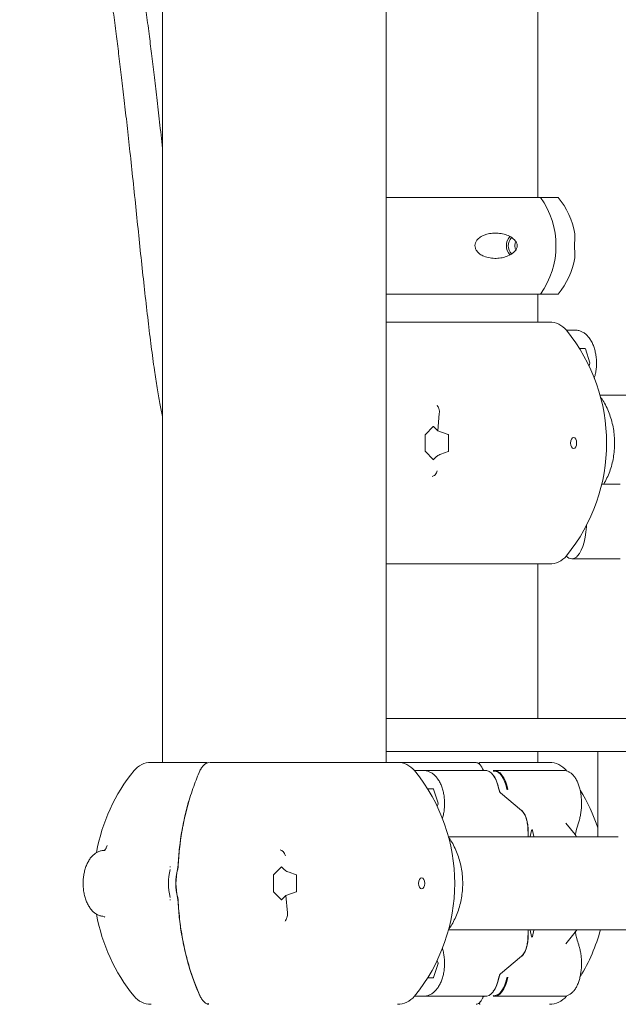
# Model space of a CAD drawing. Units: millimetres. Extents: x 17171 to 17417, y 11882 to 12129.
# Drawn here: x 17247 to 17249, y 12107 to 12111 of the extents above; entities that cross this region are included whole.
import ezdxf

# ---------------------------------------------------------------- set-up
doc = ezdxf.new("R2010")
doc.units = ezdxf.units.MM
doc.styles.get("Standard").update_dxf_attribs({"font": 'arial.ttf'})
doc.dimstyles.new('ISO-25', dxfattribs={"dimtxt": 2.5, "dimasz": 2.5, "dimexe": 1.25, "dimexo": 0.625, "dimtad": 1, "dimtih": 1, "dimtoh": 1, "dimtxsty": 'Standard', "dimcen": 2.5, "dimadec": 0, "dimazin": 0, "dimtfac": 1, "dimtmove": 0, "dimatfit": 3, "dimfxl": 1, "dimarcsym": 0})

# ---------------------------------------------------------------- blocks, each defined once
blk = doc.blocks.new('*D0')
at = {"color": 0, "lineweight": -2, "transparency": 16777216}
for p, q in [((17247.3306, 12115.9529), (17222.7415, 12115.9529)), ((17223.7415, 12112.6509), (17223.7415, 12108.2043)), ((17223.7415, 12096.5031), (17223.7415, 12100.9497)), ((17248.2576, 12093.2011), (17222.7415, 12093.2011))]:
    blk.add_line(p, q, dxfattribs=at)
at = {"color": 0, "transparency": 16777216}
for points in [[(17223.1911, 12112.6509), (17224.2918, 12112.6509), (17223.7415, 12115.9529)], [(17223.1911, 12096.5031), (17224.2918, 12096.5031), (17223.7415, 12093.2011)]]:
    blk.add_solid(points, dxfattribs=at)
at = {"layer": 'Defpoints', "color": 0, "transparency": 16777216}
for p in [(17248.3306, 12115.9529), (17223.7415, 12093.2011), (17249.2576, 12093.2011)]:
    blk.add_point(p, dxfattribs=at)
at = {"color": 0, "transparency": 16777216, "insert": (17223.7415, 12104.577), "char_height": 3.5, "attachment_point": 5}
blk.add_mtext('2,28 m.', dxfattribs=at)
blk = doc.blocks.new('*D1')
at = {"color": 0, "lineweight": -2, "transparency": 16777216}
for p, q in [((17253.9289, 12129.1176), (17200.5178, 12129.1176)), ((17201.5178, 12125.8156), (17201.5178, 12114.7867)), ((17201.5178, 12096.5031), (17201.5178, 12107.532)), ((17226.4283, 12093.2011), (17200.5178, 12093.2011))]:
    blk.add_line(p, q, dxfattribs=at)
at = {"color": 0, "transparency": 16777216}
for points in [[(17200.9675, 12125.8156), (17202.0681, 12125.8156), (17201.5178, 12129.1176)], [(17200.9675, 12096.5031), (17202.0681, 12096.5031), (17201.5178, 12093.2011)]]:
    blk.add_solid(points, dxfattribs=at)
at = {"layer": 'Defpoints', "color": 0, "transparency": 16777216}
for p in [(17254.9289, 12129.1176), (17201.5178, 12093.2011), (17227.4283, 12093.2011)]:
    blk.add_point(p, dxfattribs=at)
at = {"color": 0, "transparency": 16777216, "insert": (17201.5178, 12111.1594), "char_height": 3.5, "attachment_point": 5}
blk.add_mtext('3,59 m.', dxfattribs=at)

msp = doc.modelspace()

# ---------------------------------------------------------------- linework, layer by layer
at = {"color": 7, "linetype": 'Continuous', "lineweight": 15}
for p, q in [((17249.0361, 12110.5961), (17249.0361, 12114.8477)), ((17247.3297, 12112.9061), (17247.3297, 12108.0261)), ((17248.3457, 12108.0261), (17248.3457, 12112.9061)), ((17249.0477, 12110.5961), (17248.3457, 12110.5961)), ((17249.1274, 12110.5961), (17249.0477, 12110.5961)), ((17249.0477, 12110.1561), (17248.3457, 12110.1561)), ((17249.0361, 12110.0288), (17249.0361, 12110.1561)), ((17249.1274, 12110.1561), (17249.0477, 12110.1561)), ((17249.0879, 12110.0288), (17248.3457, 12110.0288)), ((17249.2051, 12109.9923), (17249.1651, 12109.9923)), ((17249.2506, 12109.9083), (17249.2252, 12109.9083)), ((17249.2722, 12109.8433), (17249.2516, 12109.9073)), ((17249.2684, 12109.8296), (17249.2722, 12109.8413)), ((17250.2577, 12109.6958), (17249.3186, 12109.6958)), ((17248.5811, 12109.5341), (17248.5878, 12109.6135)), ((17248.5603, 12109.5544), (17248.5246, 12109.5175)), ((17248.5811, 12109.5341), (17248.5615, 12109.5544)), ((17248.6276, 12109.5175), (17248.5811, 12109.5341)), ((17248.524, 12109.5157), (17248.524, 12109.4418)), ((17248.6293, 12109.4418), (17248.6293, 12109.5157)), ((17248.5246, 12109.4401), (17248.5603, 12109.4032)), ((17248.5615, 12109.4032), (17248.5733, 12109.4154)), ((17248.5952, 12109.4284), (17248.6276, 12109.4401)), ((17249.4103, 12109.292), (17249.3264, 12109.292)), ((17249.1898, 12108.952), (17249.4103, 12108.952)), ((17249.0879, 12108.9288), (17248.3457, 12108.9288)), ((17249.0361, 12108.2261), (17249.0361, 12108.9288)), ((17248.3457, 12108.2261), (17249.6983, 12108.2261)), ((17248.3457, 12108.0761), (17249.6983, 12108.0761)), ((17249.0361, 12108.0261), (17249.0361, 12108.0761)), ((17249.3081, 12108.0761), (17249.3081, 12107.6871)), ((17247.2779, 12108.0261), (17247.5066, 12108.0261)), ((17247.5066, 12108.0261), (17247.5327, 12108.0261)), ((17248.3974, 12108.0261), (17247.5439, 12108.0261)), ((17248.7535, 12108.0261), (17248.3974, 12108.0261)), ((17248.7939, 12108.0261), (17248.7734, 12108.0261)), ((17248.7939, 12108.0261), (17249.0879, 12108.0261)), ((17247.4919, 12107.9692), (17247.4996, 12107.9877)), ((17248.5146, 12107.9896), (17248.4746, 12107.9896)), ((17248.7988, 12107.9896), (17248.5146, 12107.9896)), ((17248.8347, 12107.9893), (17248.8329, 12107.9894)), ((17249.1514, 12107.9896), (17248.8392, 12107.9896)), ((17248.5348, 12107.9056), (17248.5601, 12107.9056)), ((17248.5611, 12107.9046), (17248.5818, 12107.8406)), ((17248.8658, 12107.8876), (17248.9618, 12107.8078)), ((17248.5818, 12107.8386), (17248.578, 12107.8269)), ((17249.2047, 12107.6979), (17249.1624, 12107.7505)), ((17248.9922, 12107.6919), (17248.9922, 12107.7136)), ((17249.0012, 12107.6894), (17249.0073, 12107.7173)), ((17249.0112, 12107.7173), (17249.0173, 12107.6894)), ((17249.2047, 12107.6979), (17249.208, 12107.6936)), ((17249.4012, 12107.6871), (17248.6298, 12107.6871)), ((17249.0012, 12107.6894), (17249.0011, 12107.6889)), ((17249.0173, 12107.6894), (17249.0175, 12107.6889)), ((17247.066, 12107.6266), (17247.0654, 12107.6261)), ((17247.0683, 12107.6257), (17247.0654, 12107.6261)), ((17247.0743, 12107.6385), (17247.0777, 12107.6481)), ((17247.398, 12107.5398), (17247.3997, 12107.5509)), ((17247.4004, 12107.5511), (17247.3988, 12107.5409)), ((17247.8341, 12107.5148), (17247.8699, 12107.5517)), ((17247.871, 12107.5517), (17247.8829, 12107.5395)), ((17247.9048, 12107.5265), (17247.9372, 12107.5148)), ((17247.8336, 12107.4392), (17247.8336, 12107.5131)), ((17247.9388, 12107.5131), (17247.9388, 12107.4392)), ((17247.8699, 12107.4005), (17247.8341, 12107.4374)), ((17247.9372, 12107.4374), (17247.8906, 12107.4208)), ((17247.3997, 12107.4013), (17247.398, 12107.4124)), ((17247.3988, 12107.4113), (17247.4004, 12107.4011)), ((17247.8906, 12107.4208), (17247.871, 12107.4005)), ((17247.8906, 12107.4208), (17247.8973, 12107.3414)), ((17247.0668, 12107.3219), (17247.0666, 12107.3236)), ((17248.6298, 12107.2651), (17249.4887, 12107.2651)), ((17248.9922, 12107.2387), (17248.9922, 12107.2603)), ((17249.0012, 12107.2628), (17249.0011, 12107.2633)), ((17249.0073, 12107.2349), (17249.0012, 12107.2628)), ((17249.0173, 12107.2628), (17249.0112, 12107.2349)), ((17249.0173, 12107.2628), (17249.0175, 12107.2633)), ((17249.1624, 12107.2017), (17249.2047, 12107.2543)), ((17249.2047, 12107.2543), (17249.2033, 12107.2527)), ((17248.578, 12107.1253), (17248.5818, 12107.1136)), ((17248.9618, 12107.1444), (17248.8658, 12107.0646)), ((17248.5818, 12107.1116), (17248.5611, 12107.0476)), ((17248.5601, 12107.0466), (17248.5348, 12107.0466)), ((17248.4746, 12106.9626), (17248.5146, 12106.9626)), ((17248.5146, 12106.9626), (17248.7988, 12106.9626)), ((17248.8329, 12106.9628), (17248.8347, 12106.963)), ((17248.8392, 12106.9626), (17249.1514, 12106.9626))]:
    msp.add_line(p, q, dxfattribs=at)
at = {"color": 7, "linetype": 'Continuous', "lineweight": 15, "flags": 128}
for points in [[(17248.9313, 12110.3761), (17248.9328, 12110.389), (17248.935, 12110.3958)], [(17248.9349, 12110.3568), (17248.9328, 12110.3633), (17248.9313, 12110.3761)], [(17249.1977, 12109.5038), (17249.2031, 12109.5019), (17249.2076, 12109.4965), (17249.2106, 12109.4884), (17249.2117, 12109.4788), (17249.2106, 12109.4692), (17249.2076, 12109.4611), (17249.2031, 12109.4557), (17249.1977, 12109.4538), (17249.1924, 12109.4557), (17249.1879, 12109.4611), (17249.1848, 12109.4692), (17249.1838, 12109.4788), (17249.1848, 12109.4884), (17249.1879, 12109.4965), (17249.1924, 12109.5019), (17249.1977, 12109.5038)], [(17249.2566, 12109.1042), (17249.2562, 12109.0974), (17249.2541, 12109.0732), (17249.2506, 12109.05), (17249.2458, 12109.0284), (17249.2398, 12109.0087), (17249.2328, 12108.9915), (17249.2248, 12108.977), (17249.2161, 12108.9656)], [(17248.7988, 12107.9896), (17248.8041, 12107.9891), (17248.8139, 12107.9856), (17248.8233, 12107.9788), (17248.8322, 12107.9689), (17248.8403, 12107.956), (17248.8475, 12107.9405), (17248.8536, 12107.9228), (17248.8584, 12107.9031)], [(17248.8989, 12107.9031), (17248.894, 12107.9228), (17248.8879, 12107.9405), (17248.8807, 12107.956), (17248.8726, 12107.9689), (17248.8637, 12107.9788), (17248.8543, 12107.9856), (17248.8446, 12107.9891), (17248.8347, 12107.9893)], [(17248.5073, 12107.4511), (17248.5126, 12107.453), (17248.5171, 12107.4584), (17248.5202, 12107.4665), (17248.5212, 12107.4761), (17248.5202, 12107.4857), (17248.5171, 12107.4938), (17248.5126, 12107.4992), (17248.5073, 12107.5011), (17248.5019, 12107.4992), (17248.4974, 12107.4938), (17248.4944, 12107.4857), (17248.4933, 12107.4761), (17248.4944, 12107.4665), (17248.4974, 12107.4584), (17248.5019, 12107.453), (17248.5073, 12107.4511)], [(17248.8584, 12107.0491), (17248.8536, 12107.0294), (17248.8475, 12107.0117), (17248.8403, 12106.9962), (17248.8322, 12106.9834), (17248.8233, 12106.9734), (17248.8139, 12106.9666), (17248.8041, 12106.9631), (17248.7988, 12106.9626)], [(17248.8347, 12106.963), (17248.8446, 12106.9631), (17248.8543, 12106.9666), (17248.8637, 12106.9734), (17248.8726, 12106.9834), (17248.8807, 12106.9962), (17248.8879, 12107.0117), (17248.894, 12107.0294), (17248.8989, 12107.0491)]]:
    msp.add_lwpolyline(points, dxfattribs=at)
at = {"color": 7, "linetype": 'Continuous', "lineweight": 15}
for centre, radius, start, end in [((17248.7387, 12110.3761), 0.3793, 324.5512, 35.4488), ((17248.8675, 12110.3761), 0.3405, 9.2629, 40.2463), ((17248.9541, 12110.377), 0.0613, 137.9148, 180.8421), ((17248.9515, 12110.3771), 0.0501, 134.4124, 181.0532), ((17248.9541, 12110.3753), 0.0614, 179.1739, 221.5816), ((17248.9515, 12110.3752), 0.0501, 178.9569, 225.4188), ((17248.8675, 12110.3761), 0.3405, 319.7537, 350.7276), ((17249.0879, 12109.9288), 0.1, 39.2041, 90), ((17248.5362, 12109.4788), 0.8119, 320.7959, 39.2041), ((17249.2504, 12109.9071), 0.00122, 9.1973, 78.9328), ((17249.269, 12109.8423), 0.00339, 342.8356, 17.1644), ((17248.5609, 12109.554), 0.000725, 39.6621, 140.3379), ((17248.5266, 12109.5159), 0.00257, 141.4231, 182.9231), ((17248.5266, 12109.4417), 0.00257, 177.065, 218.5888), ((17248.5609, 12109.4036), 0.000726, 219.7026, 320.2974), ((17249.0879, 12109.0288), 0.1, 270, 320.7959), ((17249.1899, 12108.9861), 0.0333, 220.3304, 322.0381), ((17247.2779, 12107.9261), 0.1, 90, 140.7959), ((17248.3974, 12107.9261), 0.1, 39.2041, 90), ((17249.0879, 12107.9261), 0.1, 39.2041, 90), ((17247.8296, 12107.4761), 0.8119, 140.7959, 170.0075), ((17247.8457, 12107.4761), 0.8119, 320.7959, 39.2041), ((17248.5599, 12107.9044), 0.00121, 9.0423, 79.0878), ((17248.5362, 12107.4761), 0.8119, 18.0792, 31.5323), ((17248.5785, 12107.8396), 0.0034, 342.8963, 17.1037), ((17247.6103, 12107.4761), 0.2536, 165.4577, 194.5423), ((17247.6436, 12107.4761), 0.2537, 165.4629, 194.5371), ((17247.6485, 12107.4761), 0.258, 165.461, 194.539), ((17247.8704, 12107.5513), 0.000726, 39.7188, 140.2812), ((17247.8361, 12107.5132), 0.00256, 141.3821, 182.9376), ((17247.8361, 12107.439), 0.00256, 177.0624, 218.6179), ((17247.8704, 12107.4009), 0.000725, 219.6055, 320.3945), ((17247.8296, 12107.4761), 0.8119, 189.9766, 219.2041), ((17248.5362, 12107.4761), 0.8119, 328.5315, 344.9374), ((17248.5785, 12107.1126), 0.0034, 342.8927, 17.1073), ((17248.5599, 12107.0478), 0.00121, 280.9326, 350.9544), ((17247.2779, 12107.0261), 0.1, 219.2041, 270), ((17248.3974, 12107.0261), 0.1, 270, 320.7959), ((17249.0879, 12107.0261), 0.1, 270, 320.7959)]:
    msp.add_arc(centre, radius, start, end, dxfattribs=at)
for points, knots in [([(17246.8808, 12112.7506), (17246.8859, 12112.7302), (17246.8958, 12112.6906), (17246.9102, 12112.6291), (17246.9237, 12112.5685), (17246.9363, 12112.5084), (17246.9481, 12112.4491), (17246.9593, 12112.3905), (17246.971, 12112.326), (17246.9833, 12112.2552), (17246.9961, 12112.1783), (17247.0084, 12112.1025), (17247.0204, 12112.0267), (17247.0324, 12111.9493), (17247.0447, 12111.8686), (17247.0575, 12111.7833), (17247.0701, 12111.6986), (17247.0822, 12111.6139), (17247.094, 12111.5294), (17247.1064, 12111.4376), (17247.1186, 12111.3439), (17247.1305, 12111.2485), (17247.1422, 12111.1522), (17247.1544, 12111.0485), (17247.1671, 12110.9369), (17247.1804, 12110.8169), (17247.1941, 12110.6881), (17247.208, 12110.5551), (17247.2218, 12110.4212), (17247.2356, 12110.2898), (17247.2497, 12110.1601), (17247.2639, 12110.0349), (17247.2782, 12109.9173), (17247.292, 12109.8151), (17247.305, 12109.7294), (17247.3173, 12109.6584), (17247.3256, 12109.6188), (17247.3297, 12109.5994)], [0, 0, 0, 0, 0.031065, 0.060266, 0.087752, 0.113673, 0.138178, 0.161413, 0.183522, 0.212343, 0.239665, 0.265887, 0.291599, 0.317435, 0.344031, 0.372003, 0.401754, 0.426562, 0.452782, 0.480554, 0.510025, 0.535768, 0.562857, 0.591378, 0.621419, 0.653068, 0.686415, 0.721411, 0.754561, 0.788323, 0.822304, 0.856124, 0.889422, 0.921875, 0.94869, 0.974899, 1, 1, 1, 1]), ([(17247.0303, 12112.7506), (17247.0354, 12112.7302), (17247.0453, 12112.6906), (17247.0597, 12112.6291), (17247.0732, 12112.5685), (17247.0858, 12112.5084), (17247.0976, 12112.4491), (17247.1088, 12112.3905), (17247.1205, 12112.326), (17247.1328, 12112.2553), (17247.1456, 12112.1782), (17247.1579, 12112.1025), (17247.1699, 12112.0267), (17247.1819, 12111.9493), (17247.1942, 12111.8686), (17247.207, 12111.7833), (17247.2195, 12111.6986), (17247.2317, 12111.6139), (17247.2435, 12111.5294), (17247.2559, 12111.4376), (17247.2681, 12111.3439), (17247.28, 12111.2485), (17247.2917, 12111.1522), (17247.3039, 12111.0485), (17247.3167, 12110.9367), (17247.3251, 12110.8593), (17247.3296, 12110.8183), (17247.3297, 12110.8182)], [0, 0, 0, 0, 0.047559, 0.092262, 0.134342, 0.174027, 0.211543, 0.247114, 0.280962, 0.325086, 0.366913, 0.407059, 0.446421, 0.485974, 0.526692, 0.569516, 0.615063, 0.653042, 0.693184, 0.735701, 0.780821, 0.820231, 0.861703, 0.905367, 0.951358, 0.999811, 1, 1, 1, 1]), ([(17248.9409, 12110.3691), (17248.9396, 12110.3653), (17248.9363, 12110.3559), (17248.9223, 12110.3413), (17248.9009, 12110.3291), (17248.8739, 12110.321), (17248.8464, 12110.3179), (17248.8181, 12110.3195), (17248.7928, 12110.3263), (17248.772, 12110.3373), (17248.7585, 12110.3499), (17248.751, 12110.3642), (17248.7491, 12110.3771), (17248.7518, 12110.3901), (17248.7596, 12110.4037), (17248.7726, 12110.4151), (17248.788, 12110.4235), (17248.8067, 12110.43), (17248.8293, 12110.4339), (17248.8558, 12110.4338), (17248.882, 12110.4294), (17248.9073, 12110.4202), (17248.9259, 12110.408), (17248.9369, 12110.3945), (17248.9414, 12110.384), (17248.942, 12110.375), (17248.9412, 12110.3706), (17248.9409, 12110.3691)], [0, 0, 0, 0, 0.022879, 0.056588, 0.120704, 0.178574, 0.236506, 0.296809, 0.356924, 0.398123, 0.439623, 0.464342, 0.489245, 0.510985, 0.538204, 0.578256, 0.611697, 0.645212, 0.700102, 0.755068, 0.812522, 0.869875, 0.926598, 0.950429, 0.974494, 0.991292, 1, 1, 1, 1]), ([(17249.2027, 12110.3691), (17249.2026, 12110.3721), (17249.2026, 12110.378), (17249.2027, 12110.3881), (17249.2031, 12110.4001), (17249.2036, 12110.4114), (17249.2039, 12110.4206), (17249.204, 12110.4277), (17249.2036, 12110.4298), (17249.2034, 12110.4309)], [0, 0, 0, 0, 0.077421, 0.154816, 0.262906, 0.444648, 0.622533, 0.800867, 1, 1, 1, 1]), ([(17249.2034, 12110.3213), (17249.2036, 12110.3223), (17249.204, 12110.3248), (17249.2039, 12110.3335), (17249.2034, 12110.3456), (17249.2029, 12110.3573), (17249.2027, 12110.3664), (17249.2027, 12110.3691)], [0, 0, 0, 0, 0.211002, 0.518301, 0.716198, 0.91603, 1, 1, 1, 1]), ([(17249.2915, 12109.7734), (17249.2929, 12109.7776), (17249.2964, 12109.7883), (17249.2998, 12109.8068), (17249.3021, 12109.8283), (17249.3023, 12109.8501), (17249.3007, 12109.8718), (17249.2971, 12109.8929), (17249.2916, 12109.913), (17249.2842, 12109.9319), (17249.2748, 12109.9491), (17249.264, 12109.9636), (17249.252, 12109.9752), (17249.2394, 12109.9838), (17249.2256, 12109.9895), (17249.2141, 12109.9924), (17249.2072, 12109.992), (17249.2055, 12109.9919)], [0, 0, 0, 0, 0.047759, 0.121332, 0.19458, 0.267676, 0.340838, 0.414238, 0.488116, 0.562725, 0.638234, 0.714537, 0.782448, 0.847436, 0.909829, 0.976939, 1, 1, 1, 1]), ([(17249.3353, 12109.292), (17249.3403, 12109.3012), (17249.3505, 12109.3197), (17249.3625, 12109.3494), (17249.3723, 12109.3804), (17249.3793, 12109.4125), (17249.3835, 12109.4452), (17249.385, 12109.4782), (17249.3836, 12109.5113), (17249.3795, 12109.5442), (17249.3725, 12109.5764), (17249.3627, 12109.6078), (17249.3503, 12109.638), (17249.3362, 12109.6654), (17249.3252, 12109.6817), (17249.3201, 12109.6892)], [0, 0, 0, 0, 0.075762, 0.153058, 0.230607, 0.308352, 0.38625, 0.464271, 0.542394, 0.620602, 0.698873, 0.777186, 0.855499, 0.933765, 1, 1, 1, 1]), ([(17248.5878, 12109.6135), (17248.588, 12109.6171), (17248.5884, 12109.6244), (17248.5857, 12109.6376), (17248.5806, 12109.6457), (17248.5775, 12109.6508)], [0, 0, 0, 0, 0.278806, 0.554075, 1, 1, 1, 1]), ([(17248.6276, 12109.5175), (17248.628, 12109.5173), (17248.6285, 12109.5171), (17248.629, 12109.5166), (17248.6292, 12109.5161), (17248.6292, 12109.5159), (17248.6293, 12109.5157)], [0, 0, 0, 0, 0.404929, 0.664226, 0.874856, 1, 1, 1, 1]), ([(17248.5952, 12109.4284), (17248.5918, 12109.427), (17248.585, 12109.4243), (17248.5778, 12109.4196), (17248.5746, 12109.4166), (17248.5734, 12109.4155)], [0, 0, 0, 0, 0.381482, 0.762173, 1, 1, 1, 1]), ([(17248.6293, 12109.4418), (17248.6292, 12109.4417), (17248.6292, 12109.4413), (17248.6288, 12109.4408), (17248.6283, 12109.4404), (17248.6278, 12109.4402), (17248.6276, 12109.4401)], [0, 0, 0, 0, 0.213899, 0.426168, 0.75858, 1, 1, 1, 1]), ([(17248.5784, 12109.3529), (17248.5774, 12109.3495), (17248.5753, 12109.3428), (17248.5691, 12109.3347), (17248.562, 12109.3289), (17248.5572, 12109.327), (17248.5548, 12109.326)], [0, 0, 0, 0, 0.27976, 0.559501, 0.779727, 1, 1, 1, 1]), ([(17247.5408, 12108.0255), (17247.5376, 12108.025), (17247.5303, 12108.0241), (17247.5196, 12108.0168), (17247.509, 12108.0055), (17247.5034, 12107.9947), (17247.5006, 12107.9893)], [0, 0, 0, 0, 0.212054, 0.46782, 0.7371, 1, 1, 1, 1]), ([(17248.7555, 12108.0256), (17248.7578, 12108.0253), (17248.7627, 12108.0246), (17248.7702, 12108.0191), (17248.7777, 12108.0104), (17248.782, 12108.0019), (17248.7841, 12107.9977)], [0, 0, 0, 0, 0.210947, 0.466913, 0.736968, 1, 1, 1, 1]), ([(17248.77, 12108.0211), (17248.7699, 12108.0211), (17248.7697, 12108.0211), (17248.7698, 12108.0211), (17248.7699, 12108.0211)], [0, 0, 0, 0, 0.500677, 1, 1, 1, 1]), ([(17248.7729, 12108.0261), (17248.7727, 12108.026), (17248.7722, 12108.0259), (17248.7716, 12108.0255), (17248.771, 12108.025), (17248.7706, 12108.0243), (17248.7702, 12108.0235), (17248.7699, 12108.0227), (17248.7698, 12108.0219), (17248.7698, 12108.0214), (17248.7698, 12108.0211)], [0, 0, 0, 0, 0.13959, 0.276031, 0.408934, 0.538049, 0.662332, 0.781215, 0.893837, 1, 1, 1, 1]), ([(17247.4004, 12107.5511), (17247.4023, 12107.5787), (17247.406, 12107.6327), (17247.4171, 12107.7106), (17247.4302, 12107.7766), (17247.4439, 12107.8314), (17247.457, 12107.8759), (17247.4709, 12107.917), (17247.4853, 12107.9547), (17247.4956, 12107.978), (17247.5006, 12107.9893)], [0, 0, 0, 0, 0.173195, 0.339975, 0.500344, 0.609962, 0.714738, 0.814668, 0.909756, 1, 1, 1, 1]), ([(17247.4996, 12107.9877), (17247.4995, 12107.988), (17247.4992, 12107.9884), (17247.4994, 12107.989), (17247.4999, 12107.9893), (17247.5004, 12107.9893), (17247.5006, 12107.9893)], [0, 0, 0, 0, 0.280459, 0.559175, 0.779206, 1, 1, 1, 1]), ([(17247.4996, 12107.9877), (17247.5022, 12107.9934), (17247.5049, 12107.9992), (17247.5084, 12108.003), (17247.5085, 12108.0032)], [0, 0, 0, 0, 0.969771, 1, 1, 1, 1]), ([(17248.6011, 12107.7707), (17248.6024, 12107.7749), (17248.6059, 12107.7856), (17248.6093, 12107.8042), (17248.6116, 12107.8256), (17248.6118, 12107.8475), (17248.6102, 12107.8691), (17248.6066, 12107.8902), (17248.6011, 12107.9104), (17248.5937, 12107.9292), (17248.5844, 12107.9464), (17248.5735, 12107.9609), (17248.5615, 12107.9725), (17248.5489, 12107.9811), (17248.5352, 12107.9869), (17248.5236, 12107.9897), (17248.5167, 12107.9893), (17248.5149, 12107.9892)], [0, 0, 0, 0, 0.047738, 0.121263, 0.19447, 0.267522, 0.340641, 0.413998, 0.487832, 0.562397, 0.637857, 0.71412, 0.781991, 0.846941, 0.909297, 0.976367, 1, 1, 1, 1]), ([(17248.7841, 12107.9977), (17248.7848, 12107.9963), (17248.7862, 12107.9936), (17248.7887, 12107.9909), (17248.7908, 12107.9894), (17248.7921, 12107.9894), (17248.7924, 12107.9894)], [0, 0, 0, 0, 0.29801, 0.596174, 0.895442, 1, 1, 1, 1]), ([(17248.7856, 12107.9959), (17248.7857, 12107.9962), (17248.7858, 12107.9967), (17248.7855, 12107.9973), (17248.7848, 12107.9976), (17248.7843, 12107.9977), (17248.7841, 12107.9977)], [0, 0, 0, 0, 0.279627, 0.559206, 0.779456, 1, 1, 1, 1]), ([(17248.837, 12107.9871), (17248.8362, 12107.9871), (17248.8347, 12107.9871), (17248.8332, 12107.9869), (17248.8325, 12107.9868)], [0, 0, 0, 0, 0.50001, 1, 1, 1, 1]), ([(17248.8338, 12107.9661), (17248.8345, 12107.9654), (17248.8407, 12107.9592), (17248.8504, 12107.9379), (17248.8566, 12107.914), (17248.8597, 12107.9021)], [0, 0, 0, 0, 0.055274, 0.527624, 1, 1, 1, 1]), ([(17248.8956, 12107.9021), (17248.8926, 12107.9142), (17248.8865, 12107.9385), (17248.8721, 12107.9655), (17248.8553, 12107.9837), (17248.8431, 12107.986), (17248.837, 12107.9871)], [0, 0, 0, 0, 0.250014, 0.500014, 0.750024, 1, 1, 1, 1]), ([(17249.2213, 12107.756), (17249.2224, 12107.7592), (17249.2254, 12107.7686), (17249.2293, 12107.7852), (17249.2325, 12107.8059), (17249.2341, 12107.8273), (17249.2342, 12107.8488), (17249.2328, 12107.87), (17249.2299, 12107.8908), (17249.2255, 12107.9106), (17249.2195, 12107.9291), (17249.2119, 12107.9462), (17249.2029, 12107.9608), (17249.1927, 12107.9724), (17249.1819, 12107.9809), (17249.1703, 12107.9866), (17249.16, 12107.9895), (17249.1538, 12107.9893), (17249.1517, 12107.9892)], [0, 0, 0, 0, 0.0371269, 0.1076411, 0.177266, 0.2462877, 0.3150339, 0.3838137, 0.4528483, 0.5224734, 0.5931033, 0.6652439, 0.7393347, 0.8044437, 0.8641591, 0.9197885, 0.9732465, 1, 1, 1, 1]), ([(17247.3997, 12107.5509), (17247.4015, 12107.5773), (17247.4051, 12107.6302), (17247.4159, 12107.7079), (17247.431, 12107.7831), (17247.4449, 12107.8394), (17247.455, 12107.869), (17247.4573, 12107.8759)], [0, 0, 0, 0, 0.232102, 0.464762, 0.697213, 0.929112, 1, 1, 1, 1]), ([(17248.8584, 12107.9031), (17248.8588, 12107.9014), (17248.8596, 12107.8979), (17248.8614, 12107.8936), (17248.8634, 12107.8899), (17248.865, 12107.8884), (17248.8658, 12107.8876)], [0, 0, 0, 0, 0.250079, 0.500115, 0.750046, 1, 1, 1, 1]), ([(17248.8597, 12107.9021), (17248.8606, 12107.8983), (17248.8622, 12107.8921), (17248.865, 12107.8888), (17248.8661, 12107.8875)], [0, 0, 0, 0, 0.605698, 1, 1, 1, 1]), ([(17248.8677, 12107.886), (17248.8677, 12107.8861), (17248.8677, 12107.8865), (17248.8672, 12107.8871), (17248.8666, 12107.8875), (17248.866, 12107.8876), (17248.8658, 12107.8876)], [0, 0, 0, 0, 0.100666, 0.449367, 0.724251, 1, 1, 1, 1]), ([(17248.9618, 12107.8078), (17248.966, 12107.8033), (17248.9741, 12107.7946), (17248.9834, 12107.7716), (17248.9896, 12107.744), (17248.9904, 12107.7236), (17248.9908, 12107.7135)], [0, 0, 0, 0, 0.254567, 0.499167, 0.753974, 1, 1, 1, 1]), ([(17248.9638, 12107.8054), (17248.9638, 12107.8058), (17248.9638, 12107.8065), (17248.9633, 12107.8073), (17248.9626, 12107.8077), (17248.9621, 12107.8078), (17248.9618, 12107.8078)], [0, 0, 0, 0, 0.2798366, 0.5587143, 0.7795649, 1, 1, 1, 1]), ([(17248.9638, 12107.8054), (17248.9678, 12107.8012), (17248.9757, 12107.7927), (17248.9847, 12107.7704), (17248.9908, 12107.7434), (17248.9916, 12107.7235), (17248.992, 12107.7135)], [0, 0, 0, 0, 0.249128, 0.499149, 0.749405, 1, 1, 1, 1]), ([(17249.2062, 12107.6944), (17249.2064, 12107.6966), (17249.2073, 12107.7046), (17249.212, 12107.7254), (17249.2175, 12107.7434), (17249.2214, 12107.7562)], [0, 0, 0, 0, 0.0946715, 0.3550944, 1, 1, 1, 1]), ([(17249.0112, 12107.7173), (17249.0111, 12107.7178), (17249.0108, 12107.7188), (17249.0102, 12107.7197), (17249.0096, 12107.7201), (17249.0091, 12107.7201), (17249.0085, 12107.7199), (17249.0079, 12107.7191), (17249.0075, 12107.7181), (17249.0073, 12107.7175), (17249.0073, 12107.7173)], [0, 0, 0, 0, 0.1525835, 0.3051307, 0.4569099, 0.4999783, 0.6518324, 0.803466, 0.9555203, 1, 1, 1, 1]), ([(17248.6293, 12107.2651), (17248.6345, 12107.2729), (17248.6457, 12107.2895), (17248.6598, 12107.3169), (17248.6721, 12107.3467), (17248.6818, 12107.3777), (17248.6888, 12107.4098), (17248.6931, 12107.4425), (17248.6945, 12107.4755), (17248.6932, 12107.5086), (17248.689, 12107.5415), (17248.682, 12107.5737), (17248.6723, 12107.6051), (17248.6598, 12107.6353), (17248.6457, 12107.6627), (17248.6347, 12107.679), (17248.6296, 12107.6865)], [0, 0, 0, 0, 0.064453, 0.136385, 0.208612, 0.281074, 0.353719, 0.426509, 0.499411, 0.572411, 0.64549, 0.718627, 0.791802, 0.864982, 0.938112, 1, 1, 1, 1]), ([(17248.9893, 12107.6871), (17248.9895, 12107.6871), (17248.99, 12107.6873), (17248.9905, 12107.6876), (17248.9907, 12107.6879), (17248.9908, 12107.688)], [0, 0, 0, 0, 0.355579, 0.733702, 1, 1, 1, 1]), ([(17248.9908, 12107.688), (17248.991, 12107.6882), (17248.9916, 12107.6888), (17248.9921, 12107.6902), (17248.9922, 12107.6914), (17248.9922, 12107.6919)], [0, 0, 0, 0, 0.234189, 0.608448, 1, 1, 1, 1]), ([(17249.0019, 12107.6871), (17249.0018, 12107.6872), (17249.0015, 12107.6873), (17249.0013, 12107.6878), (17249.0011, 12107.6884), (17249.0011, 12107.6889), (17249.0011, 12107.6889)], [0, 0, 0, 0, 0.2050259, 0.4613916, 0.9116713, 1, 1, 1, 1]), ([(17249.0175, 12107.6889), (17249.0176, 12107.6886), (17249.0179, 12107.6882), (17249.0183, 12107.6878), (17249.0187, 12107.6875), (17249.0191, 12107.6872), (17249.0194, 12107.6871), (17249.0195, 12107.6871)], [0, 0, 0, 0, 0.375915, 0.538941, 0.66257, 0.935091, 1, 1, 1, 1]), ([(17249.2129, 12107.6871), (17249.2126, 12107.6876), (17249.2111, 12107.6898), (17249.2093, 12107.6918), (17249.2079, 12107.6934)], [0, 0, 0, 0, 0.211378, 1, 1, 1, 1]), ([(17247.0652, 12107.6261), (17247.0618, 12107.6259), (17247.0535, 12107.6255), (17247.0408, 12107.6218), (17247.0275, 12107.6152), (17247.0152, 12107.6058), (17247.0039, 12107.5938), (17246.9938, 12107.5791), (17246.9852, 12107.5621), (17246.9782, 12107.5432), (17246.9731, 12107.5228), (17246.9698, 12107.5016), (17246.9685, 12107.4799), (17246.9692, 12107.4581), (17246.9717, 12107.4367), (17246.9762, 12107.416), (17246.9826, 12107.3964), (17246.9909, 12107.3782), (17247.0011, 12107.362), (17247.0128, 12107.3486), (17247.0254, 12107.3384), (17247.0384, 12107.3314), (17247.0518, 12107.327), (17247.0608, 12107.3264), (17247.0652, 12107.3261)], [0, 0, 0, 0, 0.029555, 0.071314, 0.113294, 0.156556, 0.20175, 0.24889, 0.297333, 0.346192, 0.394894, 0.443357, 0.491653, 0.539913, 0.588271, 0.636858, 0.68584, 0.735366, 0.785491, 0.835869, 0.87971, 0.921664, 0.962225, 1, 1, 1, 1]), ([(17247.074, 12107.6386), (17247.0735, 12107.6373), (17247.0717, 12107.6322), (17247.068, 12107.6275), (17247.0658, 12107.6264), (17247.0648, 12107.626)], [0, 0, 0, 0, 0.163045, 0.634884, 1, 1, 1, 1]), ([(17247.8879, 12107.602), (17247.8869, 12107.6054), (17247.8849, 12107.6121), (17247.8786, 12107.6202), (17247.8716, 12107.626), (17247.8668, 12107.6279), (17247.8644, 12107.6289)], [0, 0, 0, 0, 0.279758, 0.559504, 0.779728, 1, 1, 1, 1]), ([(17247.3665, 12107.5509), (17247.3663, 12107.5509), (17247.3658, 12107.551), (17247.3647, 12107.5511), (17247.3638, 12107.5511), (17247.3632, 12107.5511), (17247.363, 12107.5511)], [0, 0, 0, 0, 0.279636, 0.558997, 0.779451, 1, 1, 1, 1]), ([(17247.3997, 12107.5509), (17247.3995, 12107.5509), (17247.3992, 12107.551), (17247.3993, 12107.5511), (17247.3997, 12107.5511), (17247.4002, 12107.5511), (17247.4004, 12107.5511)], [0, 0, 0, 0, 0.28004, 0.559838, 0.779831, 1, 1, 1, 1]), ([(17247.9048, 12107.5265), (17247.9014, 12107.5279), (17247.8946, 12107.5306), (17247.8873, 12107.5353), (17247.8841, 12107.5383), (17247.8829, 12107.5395)], [0, 0, 0, 0, 0.381493, 0.762031, 1, 1, 1, 1]), ([(17247.9388, 12107.5131), (17247.9387, 12107.5132), (17247.9387, 12107.5136), (17247.9383, 12107.5141), (17247.9378, 12107.5145), (17247.9374, 12107.5147), (17247.9372, 12107.5148)], [0, 0, 0, 0, 0.213885, 0.426239, 0.758647, 1, 1, 1, 1]), ([(17247.9372, 12107.4374), (17247.9375, 12107.4376), (17247.938, 12107.4378), (17247.9385, 12107.4383), (17247.9387, 12107.4388), (17247.9388, 12107.4391), (17247.9388, 12107.4392)], [0, 0, 0, 0, 0.404893, 0.664062, 0.874675, 1, 1, 1, 1]), ([(17247.3665, 12107.4013), (17247.3663, 12107.4013), (17247.3658, 12107.4012), (17247.3647, 12107.4011), (17247.3638, 12107.4011), (17247.3632, 12107.4011), (17247.363, 12107.4011)], [0, 0, 0, 0, 0.279637, 0.558989, 0.77945, 1, 1, 1, 1]), ([(17247.3997, 12107.4013), (17247.3995, 12107.4013), (17247.3992, 12107.4012), (17247.3993, 12107.4011), (17247.3997, 12107.4011), (17247.4002, 12107.4011), (17247.4004, 12107.4011)], [0, 0, 0, 0, 0.2800411, 0.5598299, 0.7798297, 1, 1, 1, 1]), ([(17247.4996, 12106.9645), (17247.4905, 12106.9856), (17247.4724, 12107.0277), (17247.4498, 12107.0966), (17247.4308, 12107.1689), (17247.416, 12107.2444), (17247.4051, 12107.322), (17247.4015, 12107.3749), (17247.3997, 12107.4013)], [0, 0, 0, 0, 0.166508, 0.33313, 0.499594, 0.666376, 0.83338, 1, 1, 1, 1]), ([(17247.5006, 12106.9629), (17247.4923, 12106.9823), (17247.4748, 12107.0228), (17247.4518, 12107.0916), (17247.4348, 12107.1556), (17247.423, 12107.2116), (17247.4151, 12107.2564), (17247.4087, 12107.3031), (17247.4035, 12107.3515), (17247.4015, 12107.3844), (17247.4004, 12107.4011)], [0, 0, 0, 0, 0.153065, 0.319575, 0.499526, 0.594999, 0.692784, 0.792878, 0.895285, 1, 1, 1, 1]), ([(17247.8973, 12107.3414), (17247.8975, 12107.3378), (17247.8979, 12107.3305), (17247.8953, 12107.3173), (17247.8902, 12107.3092), (17247.887, 12107.3041)], [0, 0, 0, 0, 0.278804, 0.554101, 1, 1, 1, 1]), ([(17248.9908, 12107.2643), (17248.9906, 12107.2645), (17248.9902, 12107.2649), (17248.9896, 12107.2651), (17248.9893, 12107.2652)], [0, 0, 0, 0, 0.487013, 1, 1, 1, 1]), ([(17248.9922, 12107.2603), (17248.9922, 12107.2607), (17248.9922, 12107.2616), (17248.9917, 12107.263), (17248.9913, 12107.264), (17248.9908, 12107.2643), (17248.9908, 12107.2643)], [0, 0, 0, 0, 0.290213, 0.619871, 0.999397, 1, 1, 1, 1]), ([(17249.0011, 12107.2633), (17249.0011, 12107.2636), (17249.0012, 12107.264), (17249.0014, 12107.2646), (17249.0016, 12107.2649), (17249.0019, 12107.2651), (17249.0019, 12107.2651)], [0, 0, 0, 0, 0.3753676, 0.5383561, 0.8666061, 1, 1, 1, 1]), ([(17249.0195, 12107.2651), (17249.0193, 12107.265), (17249.0189, 12107.2649), (17249.0182, 12107.2644), (17249.0177, 12107.2638), (17249.0175, 12107.2634), (17249.0175, 12107.2633)], [0, 0, 0, 0, 0.204684, 0.460939, 0.911531, 1, 1, 1, 1]), ([(17249.203, 12107.2528), (17249.2057, 12107.2558), (17249.2092, 12107.2597), (17249.2121, 12107.264), (17249.2128, 12107.2651)], [0, 0, 0, 0, 0.756445, 1, 1, 1, 1]), ([(17249.2214, 12107.196), (17249.2183, 12107.2059), (17249.2133, 12107.2219), (17249.2082, 12107.2421), (17249.2069, 12107.2529), (17249.2065, 12107.257)], [0, 0, 0, 0, 0.510176, 0.815988, 1, 1, 1, 1]), ([(17248.9908, 12107.2387), (17248.9904, 12107.2286), (17248.9896, 12107.2082), (17248.9834, 12107.1807), (17248.9741, 12107.1576), (17248.966, 12107.1489), (17248.9618, 12107.1444)], [0, 0, 0, 0, 0.246028, 0.500833, 0.745433, 1, 1, 1, 1]), ([(17248.992, 12107.2387), (17248.9916, 12107.2287), (17248.9908, 12107.2088), (17248.9847, 12107.1818), (17248.9757, 12107.1595), (17248.9678, 12107.151), (17248.9638, 12107.1468)], [0, 0, 0, 0, 0.250597, 0.50085, 0.750871, 1, 1, 1, 1]), ([(17249.0073, 12107.2349), (17249.0074, 12107.2344), (17249.0077, 12107.2334), (17249.0083, 12107.2325), (17249.0089, 12107.2321), (17249.0094, 12107.2321), (17249.01, 12107.2323), (17249.0107, 12107.2331), (17249.011, 12107.2341), (17249.0112, 12107.2347), (17249.0112, 12107.2349)], [0, 0, 0, 0, 0.152328, 0.304857, 0.457002, 0.49999, 0.651826, 0.803523, 0.955488, 1, 1, 1, 1]), ([(17248.5144, 12106.9627), (17248.5148, 12106.9627), (17248.52, 12106.9621), (17248.5302, 12106.9641), (17248.544, 12106.9686), (17248.557, 12106.9763), (17248.569, 12106.9865), (17248.5799, 12106.9994), (17248.5896, 12107.0148), (17248.5977, 12107.0325), (17248.6041, 12107.0519), (17248.6087, 12107.0726), (17248.6113, 12107.094), (17248.6119, 12107.1158), (17248.6107, 12107.1376), (17248.6074, 12107.1587), (17248.6042, 12107.1733), (17248.6016, 12107.1804), (17248.6013, 12107.1811)], [0, 0, 0, 0, 0.005331, 0.069068, 0.132166, 0.196158, 0.262483, 0.331862, 0.403971, 0.477616, 0.55151, 0.625087, 0.69832, 0.771356, 0.844411, 0.917667, 0.99135, 1, 1, 1, 1]), ([(17249.1517, 12106.9629), (17249.1549, 12106.963), (17249.1624, 12106.9631), (17249.1736, 12106.967), (17249.1849, 12106.9733), (17249.1951, 12106.9823), (17249.2045, 12106.9938), (17249.213, 12107.0081), (17249.2202, 12107.025), (17249.2261, 12107.0438), (17249.2303, 12107.0639), (17249.2331, 12107.0848), (17249.2343, 12107.1062), (17249.234, 12107.1277), (17249.2322, 12107.1489), (17249.2288, 12107.1694), (17249.225, 12107.1851), (17249.2221, 12107.1937), (17249.2213, 12107.1962)], [0, 0, 0, 0, 0.041473, 0.096465, 0.151939, 0.210392, 0.273777, 0.342388, 0.413962, 0.48527, 0.555546, 0.624968, 0.693883, 0.762611, 0.831438, 0.9006, 0.970461, 1, 1, 1, 1]), ([(17248.9638, 12107.1468), (17248.9638, 12107.1464), (17248.9638, 12107.1457), (17248.9633, 12107.1449), (17248.9626, 12107.1445), (17248.9621, 12107.1444), (17248.9618, 12107.1444)], [0, 0, 0, 0, 0.279779, 0.558667, 0.779557, 1, 1, 1, 1]), ([(17248.8597, 12107.0501), (17248.8566, 12107.0382), (17248.8504, 12107.0143), (17248.8405, 12106.9928), (17248.8341, 12106.9864), (17248.8332, 12106.9855)], [0, 0, 0, 0, 0.464275, 0.928523, 1, 1, 1, 1]), ([(17248.837, 12106.9651), (17248.8431, 12106.9663), (17248.8553, 12106.9685), (17248.8721, 12106.9867), (17248.8865, 12107.0137), (17248.8926, 12107.038), (17248.8956, 12107.0501)], [0, 0, 0, 0, 0.249975, 0.499985, 0.749985, 1, 1, 1, 1]), ([(17248.8658, 12107.0646), (17248.865, 12107.0638), (17248.8634, 12107.0623), (17248.8614, 12107.0587), (17248.8596, 12107.0543), (17248.8588, 12107.0508), (17248.8584, 12107.0491)], [0, 0, 0, 0, 0.249954, 0.499893, 0.74991, 1, 1, 1, 1]), ([(17248.8661, 12107.0647), (17248.865, 12107.0634), (17248.8622, 12107.0602), (17248.8606, 12107.0539), (17248.8597, 12107.0501)], [0, 0, 0, 0, 0.394298, 1, 1, 1, 1]), ([(17248.8677, 12107.0662), (17248.8677, 12107.0661), (17248.8677, 12107.0657), (17248.8672, 12107.0651), (17248.8666, 12107.0647), (17248.866, 12107.0646), (17248.8658, 12107.0646)], [0, 0, 0, 0, 0.100666, 0.449367, 0.724251, 1, 1, 1, 1]), ([(17247.4996, 12106.9645), (17247.4995, 12106.9642), (17247.4992, 12106.9638), (17247.4994, 12106.9632), (17247.4999, 12106.9629), (17247.5004, 12106.9629), (17247.5006, 12106.9629)], [0, 0, 0, 0, 0.280463, 0.559146, 0.779202, 1, 1, 1, 1]), ([(17247.5006, 12106.9629), (17247.5034, 12106.9575), (17247.509, 12106.9467), (17247.5196, 12106.9354), (17247.5303, 12106.9281), (17247.5376, 12106.9272), (17247.5408, 12106.9267)], [0, 0, 0, 0, 0.2629, 0.532179, 0.787946, 1, 1, 1, 1]), ([(17248.7841, 12106.9545), (17248.782, 12106.9503), (17248.7777, 12106.9418), (17248.7702, 12106.9332), (17248.7627, 12106.9276), (17248.7578, 12106.9269), (17248.7555, 12106.9266)], [0, 0, 0, 0, 0.263032, 0.533087, 0.789052, 1, 1, 1, 1]), ([(17248.7924, 12106.9628), (17248.7921, 12106.9628), (17248.7908, 12106.9628), (17248.7887, 12106.9613), (17248.7862, 12106.9587), (17248.7848, 12106.9559), (17248.7841, 12106.9545)], [0, 0, 0, 0, 0.104556, 0.403823, 0.701984, 1, 1, 1, 1]), ([(17248.7856, 12106.9563), (17248.7857, 12106.956), (17248.7858, 12106.9555), (17248.7855, 12106.9549), (17248.7848, 12106.9546), (17248.7843, 12106.9545), (17248.7841, 12106.9545)], [0, 0, 0, 0, 0.279577, 0.559201, 0.779454, 1, 1, 1, 1]), ([(17248.8325, 12106.9655), (17248.8332, 12106.9654), (17248.8347, 12106.9652), (17248.8362, 12106.9651), (17248.837, 12106.9651)], [0, 0, 0, 0, 0.499992, 1, 1, 1, 1]), ([(17247.5331, 12106.9262), (17247.5336, 12106.9263), (17247.5345, 12106.9265), (17247.5354, 12106.9274), (17247.536, 12106.9283), (17247.5363, 12106.9292), (17247.5366, 12106.9301), (17247.5366, 12106.9308), (17247.5366, 12106.9311)], [0, 0, 0, 0, 0.22751, 0.473562, 0.602119, 0.733118, 0.865724, 1, 1, 1, 1]), ([(17248.77, 12106.9311), (17248.7699, 12106.9311), (17248.7697, 12106.9311), (17248.7698, 12106.9311), (17248.7699, 12106.9311)], [0, 0, 0, 0, 0.500677, 1, 1, 1, 1]), ([(17248.7698, 12106.9311), (17248.7698, 12106.9309), (17248.7698, 12106.9304), (17248.7699, 12106.9295), (17248.7702, 12106.9287), (17248.7706, 12106.9279), (17248.771, 12106.9272), (17248.7716, 12106.9267), (17248.7722, 12106.9263), (17248.7727, 12106.9262), (17248.7729, 12106.9262)], [0, 0, 0, 0, 0.10616, 0.21882, 0.3377, 0.461981, 0.591092, 0.723968, 0.860406, 1, 1, 1, 1])]:
    msp.add_open_spline(points, degree=3, knots=knots, dxfattribs=at)

# ---------------------------------------------------------------- dimensions: what is measured, and where the dimension line sits
at = {"color": 7}
for base, p1, p2, picture, middle in [((17201.5178, 12093.2011), (17254.9289, 12129.1176), (17227.4283, 12093.2011), '*D1', (17201.5178, 12111.1594)), ((17223.7415, 12093.2011), (17248.3306, 12115.9529), (17249.2576, 12093.2011), '*D0', (17223.7415, 12104.577))]:
    dim = msp.add_linear_dim(base=base, p1=p1, p2=p2, angle=90, dimstyle='ISO-25', override={"dimtxt": 3.5, "dimasz": 3.302, "dimexe": 1, "dimexo": 1, "dimgap": 1.524, "dimlfac": 0.1, "dimzin": 0, "dimpost": ' m.', "dimadec": 2, "dimtzin": 0}, dxfattribs=at)
    dim.commit()
    dim.dimension.update_dxf_attribs({"geometry": picture, "text_midpoint": middle})

doc.saveas('drawing.dxf')
